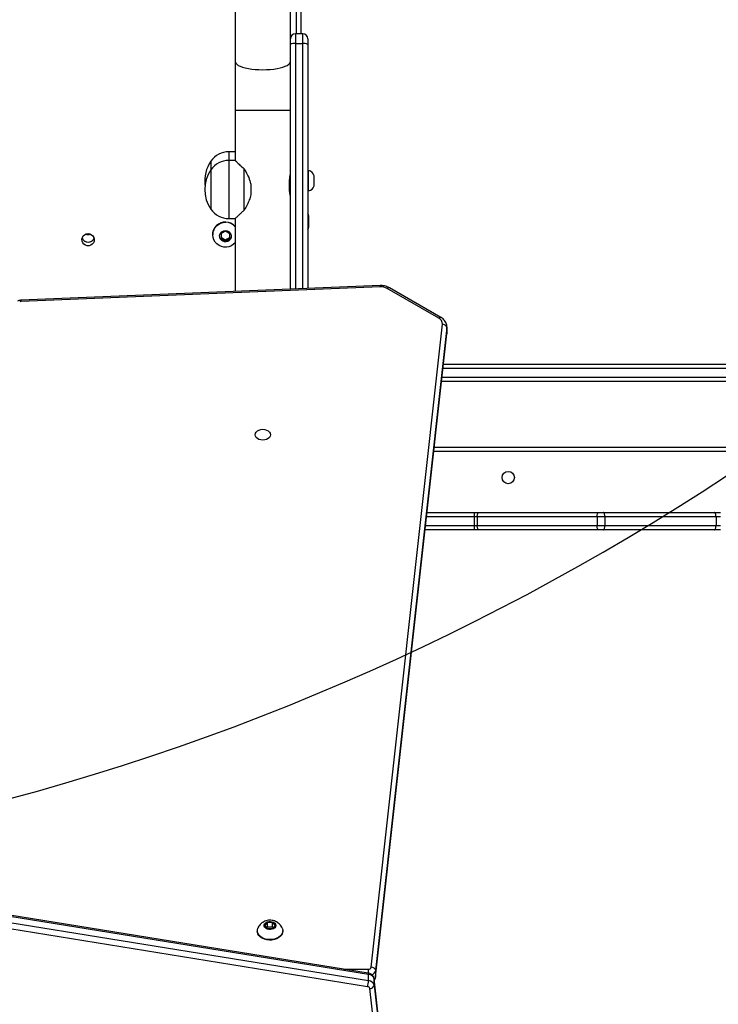
# Model space of a CAD drawing. Units: millimetres. Extents: x -318 to 1080, y 428 to 1395.
# Drawn here: x 437 to 485, y 743 to 811 of the extents above; entities that cross this region are included whole.
import ezdxf

# ---------------------------------------------------------------- set-up
doc = ezdxf.new("R2010")
doc.units = ezdxf.units.MM
doc.header["$LTSCALE"] = 50
doc.header["$PDSIZE"] = -1
doc.layers.add('VP-DIM', color=7, linetype='Continuous')
doc.layers.add('VP-HIC', color=6, linetype='Continuous')
doc.layers.add('VP-EQ', color=7, linetype='Continuous', true_color=0x8a3492)
doc.dimstyles.get("Standard").update_dxf_attribs({"dimtxt": 14, "dimasz": 20, "dimexe": 20, "dimexo": 50, "dimgap": 20, "dimtad": 0, "dimdec": 0, "dimzin": 0, "dimdsep": 46, "dimtxsty": 'Standard', "dimcen": -0.09, "dimadec": 0, "dimazin": 0, "dimtfac": 1, "dimtdec": 4, "dimtofl": 0, "dimtmove": 0, "dimatfit": 3, "dimfxl": 70, "dimfxlon": 1, "dimtolj": 1, "dimtzin": 0, "dimarcsym": 0})

# ---------------------------------------------------------------- blocks, each defined once
blk = doc.blocks.new('_D')
at = {"layer": 'Defpoints', "color": 0}
for p in [(20.573, 1375.418), (860.124, 942.41), (20.573, 720.425)]:
    blk.add_point(p, dxfattribs=at)
at = {"layer": 'VP-DIM', "color": 0, "linetype": 'Continuous', "lineweight": -2}
for p, q in [((20.573, 1305.418), (20.573, 1395.418)), ((860.124, 1305.418), (860.124, 1395.418)), ((40.573, 1375.418), (409.807, 1375.418)), ((840.124, 1375.418), (484.807, 1375.418))]:
    blk.add_line(p, q, dxfattribs=at)
at = {"layer": 'VP-DIM', "color": 0}
for points in [[(40.573, 1378.751), (40.573, 1372.084), (20.573, 1375.418)], [(840.124, 1372.084), (840.124, 1378.751), (860.124, 1375.418)]]:
    blk.add_solid(points, dxfattribs=at)
at = {"layer": 'VP-DIM', "color": 0, "lineweight": 18, "insert": (447.307, 1382.418), "char_height": 14, "attachment_point": 2}
blk.add_mtext('\\A1;840', dxfattribs=at)
blk = doc.blocks.new('_D_1')
at = {"layer": 'Defpoints', "color": 0}
for p in [(392.811, 1182.596), (1060.218, 1182.596), (505.749, 428.078)]:
    blk.add_point(p, dxfattribs=at)
at = {"layer": 'VP-DIM', "color": 0, "linetype": 'Continuous', "lineweight": -2}
for p, q in [((990.218, 1182.596), (1080.218, 1182.596)), ((1060.218, 1162.596), (1060.218, 865.824)), ((1060.218, 448.078), (1060.218, 788.49)), ((990.218, 428.078), (1080.218, 428.078))]:
    blk.add_line(p, q, dxfattribs=at)
at = {"layer": 'VP-DIM', "color": 0}
for points in [[(1063.551, 1162.596), (1056.884, 1162.596), (1060.218, 1182.596)], [(1056.884, 448.078), (1063.551, 448.078), (1060.218, 428.078)]]:
    blk.add_solid(points, dxfattribs=at)
at = {"layer": 'VP-DIM', "color": 0, "lineweight": 18, "insert": (1053.218, 827.157), "char_height": 14, "attachment_point": 2, "rotation": 90}
blk.add_mtext('\\A1;755', dxfattribs=at)
blk = doc.blocks.new('_D_2')
at = {"layer": 'Defpoints', "color": 0}
for p in [(411.836, 1030.695), (491.13, 579.774), (977.483, 579.774)]:
    blk.add_point(p, dxfattribs=at)
at = {"layer": 'VP-DIM', "color": 0, "linetype": 'Continuous', "lineweight": -2}
for p, q in [((907.483, 1030.695), (997.483, 1030.695)), ((977.483, 1010.695), (977.483, 849.132)), ((977.483, 599.774), (977.483, 776.465)), ((907.483, 579.774), (997.483, 579.774))]:
    blk.add_line(p, q, dxfattribs=at)
at = {"layer": 'VP-DIM', "color": 0}
for points in [[(980.817, 1010.695), (974.15, 1010.695), (977.483, 1030.695)], [(974.15, 599.774), (980.817, 599.774), (977.483, 579.774)]]:
    blk.add_solid(points, dxfattribs=at)
at = {"layer": 'VP-DIM', "color": 0, "lineweight": 18, "insert": (970.483, 812.799), "char_height": 14, "attachment_point": 2, "rotation": 90}
blk.add_mtext('\\A1;451', dxfattribs=at)
blk = doc.blocks.new('_D_3')
at = {"layer": 'Defpoints', "color": 0}
for p in [(660.124, 1298.158), (660.124, 943.15), (220.573, 721.165)]:
    blk.add_point(p, dxfattribs=at)
at = {"layer": 'VP-DIM', "color": 0, "linetype": 'Continuous', "lineweight": -2}
for p, q in [((220.573, 1228.158), (220.573, 1318.158)), ((660.124, 1228.158), (660.124, 1318.158)), ((240.573, 1298.158), (399.849, 1298.158)), ((640.124, 1298.158), (474.849, 1298.158))]:
    blk.add_line(p, q, dxfattribs=at)
at = {"layer": 'VP-DIM', "color": 0}
for points in [[(240.573, 1301.491), (240.573, 1294.824), (220.573, 1298.158)], [(640.124, 1294.824), (640.124, 1301.491), (660.124, 1298.158)]]:
    blk.add_solid(points, dxfattribs=at)
at = {"layer": 'VP-DIM', "color": 0, "lineweight": 18, "insert": (437.349, 1305.158), "char_height": 14, "attachment_point": 2}
blk.add_mtext('\\A1;440', dxfattribs=at)
blk = doc.blocks.new('wd1504 s')
at = {"color": 7, "linetype": 'Continuous', "lineweight": 25}
for p, q in [((-1268.2, -189.983), (-1268.2, -202.269)), ((-1264.4, -200.699), (-1264.4, -193.247)), ((-1263.67, -198.23), (-1263.67, -200.349)), ((-1263.55, -200.349), (-1264.05, -200.349)), ((-1264.4, -201.081), (-1264.4, -200.699)), ((-1264.4, -217.939), (-1264.4, -201.081)), ((-1264.05, -201.029), (-1263.55, -201.029)), ((-1263.2, -200.699), (-1263.2, -201.081)), ((-1263.2, -201.081), (-1263.2, -217.89)), ((-1268.2, -202.269), (-1268.2, -205.6)), ((-1268.2, -205.6), (-1268.2, -209.072)), ((-1268.2, -208.472), (-1268.63, -208.472)), ((-1269.866, -209.122), (-1269.866, -209.722)), ((-1268.2, -209.072), (-1268.63, -209.072)), ((-1269.866, -209.722), (-1269.866, -212.422)), ((-1267.578, -212.495), (-1267.578, -209.65)), ((-1264.4, -210.072), (-1264.43, -210.072)), ((-1263.15, -209.772), (-1263.2, -209.772)), ((-1263.15, -211.172), (-1263.15, -209.772)), ((-1267.127, -210.704), (-1267.127, -211.441)), ((-1264.474, -210.472), (-1264.474, -211.072)), ((-1262.76, -210.822), (-1262.76, -210.122)), ((-1264.474, -210.872), (-1264.4, -210.872)), ((-1263.2, -211.172), (-1263.15, -211.172)), ((-1268.63, -213.072), (-1268.2, -213.072)), ((-1268.2, -213.072), (-1268.2, -218.094)), ((-1263.12, -213.672), (-1263.12, -212.872)), ((-1269.166, -214.107), (-1269.173, -214.446)), ((-1268.863, -213.943), (-1269.166, -214.107)), ((-1268.567, -214.119), (-1268.863, -213.943)), ((-1268.574, -214.368), (-1268.568, -214.118)), ((-1268.574, -214.458), (-1268.567, -214.119)), ((-1269.745, -214.173), (-1269.745, -214.183)), ((-1269.173, -214.446), (-1268.877, -214.622)), ((-1269.172, -214.357), (-1268.877, -214.532)), ((-1268.877, -214.532), (-1268.574, -214.368)), ((-1268.877, -214.622), (-1268.574, -214.458)), ((-1268.877, -214.532), (-1268.877, -214.622)), ((-1268.574, -214.368), (-1268.574, -214.458)), ((-1258.227, -217.688), (-1282.938, -218.694)), ((-1258.215, -217.776), (-1282.926, -218.782)), ((-1254.187, -219.923), (-1257.733, -217.886)), ((-1254.038, -219.875), (-1257.584, -217.838)), ((-1258.827, -264.606), (-1253.931, -220.346)), ((-1253.632, -220.574), (-1258.528, -264.835)), ((-1253.632, -220.574), (-1253.632, -220.999)), ((-1253.629, -220.943), (-1253.629, -220.519)), ((-1258.529, -265.276), (-1253.633, -221.015)), ((-1258.528, -265.259), (-1253.632, -220.999)), ((-1253.633, -221.015), (-1253.631, -220.955)), ((-1253.633, -221.015), (-1253.632, -220.999)), ((-1253.863, -223.097), (-1223.818, -223.097)), ((-1223.818, -224.297), (-1253.996, -224.297)), ((-1254.494, -228.797), (-1197.1, -228.797)), ((-1254.991, -233.297), (-1251.747, -233.297)), ((-1251.534, -233.597), (-1251.756, -233.597)), ((-1251.756, -233.597), (-1251.756, -234.197)), ((-1251.747, -233.297), (-1251.431, -233.297)), ((-1243.29, -233.597), (-1251.534, -233.597)), ((-1251.534, -233.597), (-1251.534, -234.197)), ((-1251.431, -233.297), (-1243.187, -233.297)), ((-1242.747, -233.597), (-1243.29, -233.597)), ((-1243.29, -233.597), (-1243.29, -234.197)), ((-1243.187, -233.297), (-1242.876, -233.297)), ((-1242.876, -233.297), (-1235.232, -233.297)), ((-1235.102, -233.597), (-1242.747, -233.597)), ((-1242.747, -233.597), (-1242.747, -234.197)), ((-1235.232, -233.297), (-1234.783, -233.297)), ((-1235.102, -233.597), (-1235.102, -234.197)), ((-1234.788, -233.597), (-1235.102, -233.597)), ((-1251.756, -234.197), (-1251.534, -234.197)), ((-1251.534, -234.197), (-1243.29, -234.197)), ((-1243.29, -234.197), (-1242.747, -234.197)), ((-1242.747, -234.197), (-1235.102, -234.197)), ((-1235.102, -234.197), (-1234.788, -234.197)), ((-1251.747, -234.497), (-1255.124, -234.497)), ((-1251.431, -234.497), (-1251.747, -234.497)), ((-1243.187, -234.497), (-1251.431, -234.497)), ((-1242.876, -234.497), (-1243.187, -234.497)), ((-1235.232, -234.497), (-1242.876, -234.497)), ((-1234.783, -234.497), (-1235.232, -234.497)), ((-1259.037, -265.014), (-1293.429, -259.449)), ((-1259.018, -265.103), (-1293.41, -259.538)), ((-1293.41, -259.963), (-1259.018, -265.527)), ((-1259.085, -265.946), (-1293.477, -260.381)), ((-1265.973, -261.519), (-1266.146, -261.732)), ((-1265.627, -261.519), (-1265.973, -261.519)), ((-1265.973, -261.838), (-1265.973, -261.519)), ((-1265.454, -261.732), (-1265.627, -261.519)), ((-1265.627, -261.838), (-1265.627, -261.519)), ((-1266.675, -262.085), (-1266.675, -262.121)), ((-1266.146, -261.732), (-1265.973, -261.944)), ((-1265.973, -261.838), (-1266.017, -261.891)), ((-1265.627, -261.838), (-1265.973, -261.838)), ((-1265.973, -261.944), (-1265.627, -261.944)), ((-1265.627, -261.944), (-1265.454, -261.732)), ((-1265.584, -261.891), (-1265.627, -261.838)), ((-1264.925, -262.121), (-1264.925, -262.085)), ((-1258.528, -264.835), (-1258.528, -265.259)), ((-1259.018, -265.527), (-1259.018, -265.103)), ((-1253.939, -306.878), (-1258.632, -265.403)), ((-1258.631, -265.844), (-1258.631, -265.42)), ((-1253.938, -306.895), (-1258.631, -265.42)), ((-1258.529, -265.276), (-1258.528, -265.259)), ((-1254.237, -307.548), (-1258.93, -266.073)), ((-1258.631, -265.844), (-1253.938, -307.319))]:
    blk.add_line(p, q, dxfattribs=at)
at = {"color": 8, "linetype": 'Continuous', "lineweight": 25}
for p, q in [((-1263.97, -200.349), (-1263.97, -198.23)), ((-1264.05, -200.349), (-1264.05, -201.029)), ((-1263.55, -201.029), (-1263.55, -200.349)), ((-1264.05, -201.029), (-1264.05, -217.925)), ((-1263.55, -217.905), (-1263.55, -201.029)), ((-1268.2, -205.6), (-1264.4, -205.6)), ((-1268.63, -208.472), (-1268.63, -209.072)), ((-1268.63, -209.072), (-1268.63, -213.072)), ((-1253.629, -220.521), (-1253.632, -220.574)), ((-1253.632, -220.999), (-1253.629, -220.943)), ((-1223.812, -223.397), (-1253.896, -223.397)), ((-1253.963, -223.997), (-1223.812, -223.997)), ((-1197.2, -229.097), (-1254.527, -229.097)), ((-1251.756, -233.597), (-1255.025, -233.597)), ((-1255.091, -234.197), (-1251.756, -234.197)), ((-1260.749, -264.737), (-1259.026, -264.737)), ((-1259.026, -265.017), (-1259.026, -264.737)), ((-1258.631, -265.42), (-1258.632, -265.403))]:
    blk.add_line(p, q, dxfattribs=at)
at = {"color": 8, "linetype": 'Continuous', "lineweight": 25, "flags": 128}
for points in [[(-1268.2, -202.269), (-1268.196, -202.307), (-1268.16, -202.382), (-1268.09, -202.455), (-1267.987, -202.525), (-1267.852, -202.589), (-1267.689, -202.648), (-1267.499, -202.7), (-1267.287, -202.744), (-1267.057, -202.778), (-1266.813, -202.804), (-1266.559, -202.819), (-1266.3, -202.824)], [(-1266.3, -202.824), (-1266.041, -202.819), (-1265.787, -202.804), (-1265.543, -202.778), (-1265.313, -202.744), (-1265.101, -202.7), (-1264.911, -202.648), (-1264.748, -202.589), (-1264.613, -202.525), (-1264.51, -202.455), (-1264.44, -202.382), (-1264.404, -202.307), (-1264.4, -202.269)]]:
    blk.add_lwpolyline(points, dxfattribs=at)
at = {"color": 7, "linetype": 'Continuous', "lineweight": 25, "flags": 128}
for points in [[(-1268.2, -214.734), (-1268.314, -214.844), (-1268.461, -214.941), (-1268.625, -215.006), (-1268.799, -215.037), (-1268.976, -215.034), (-1269.149, -214.995), (-1269.31, -214.924), (-1269.453, -214.822), (-1269.573, -214.694), (-1269.663, -214.545), (-1269.721, -214.381), (-1269.745, -214.209), (-1269.732, -214.036), (-1269.684, -213.869), (-1269.603, -213.714), (-1269.492, -213.579), (-1269.355, -213.469), (-1269.199, -213.388), (-1269.029, -213.339), (-1268.852, -213.325), (-1268.852, -213.325)], [(-1278.32, -214.109), (-1278.195, -214.128), (-1278.081, -214.181), (-1277.988, -214.266), (-1277.924, -214.373), (-1277.896, -214.494), (-1277.906, -214.618), (-1277.952, -214.734), (-1278.031, -214.831), (-1278.136, -214.901), (-1278.257, -214.937), (-1278.383, -214.937), (-1278.504, -214.901), (-1278.609, -214.831), (-1278.688, -214.734), (-1278.734, -214.618), (-1278.744, -214.494), (-1278.716, -214.373), (-1278.652, -214.266), (-1278.559, -214.181), (-1278.445, -214.128), (-1278.32, -214.109)], [(-1268.862, -213.89), (-1268.744, -213.91), (-1268.638, -213.963), (-1268.552, -214.044), (-1268.495, -214.147), (-1268.471, -214.261), (-1268.482, -214.377), (-1268.528, -214.485), (-1268.604, -214.575), (-1268.704, -214.639), (-1268.818, -214.671), (-1268.938, -214.669), (-1269.051, -214.632), (-1269.148, -214.564), (-1269.22, -214.471), (-1269.262, -214.362), (-1269.268, -214.245), (-1269.239, -214.132), (-1269.178, -214.032), (-1269.089, -213.954), (-1268.98, -213.906), (-1268.862, -213.89)], [(-1265.775, -227.949), (-1265.793, -228.045), (-1265.845, -228.135), (-1265.929, -228.211), (-1266.038, -228.27), (-1266.164, -228.308), (-1266.3, -228.32), (-1266.436, -228.308), (-1266.563, -228.27), (-1266.671, -228.211), (-1266.755, -228.135), (-1266.807, -228.045), (-1266.825, -227.949), (-1266.807, -227.853), (-1266.755, -227.763), (-1266.671, -227.686), (-1266.563, -227.627), (-1266.436, -227.59), (-1266.3, -227.578), (-1266.164, -227.59), (-1266.038, -227.627), (-1265.929, -227.686), (-1265.845, -227.763), (-1265.793, -227.853), (-1265.775, -227.949)], [(-1251.534, -233.597), (-1251.532, -233.539), (-1251.526, -233.483), (-1251.517, -233.431), (-1251.504, -233.385), (-1251.488, -233.348), (-1251.47, -233.32), (-1251.451, -233.303), (-1251.431, -233.297)], [(-1243.29, -233.597), (-1243.288, -233.539), (-1243.282, -233.483), (-1243.273, -233.431), (-1243.26, -233.385), (-1243.244, -233.348), (-1243.226, -233.32), (-1243.207, -233.303), (-1243.187, -233.297)], [(-1242.747, -233.597), (-1242.749, -233.539), (-1242.756, -233.483), (-1242.768, -233.431), (-1242.785, -233.385), (-1242.804, -233.348), (-1242.827, -233.32), (-1242.851, -233.303), (-1242.876, -233.297)], [(-1235.102, -233.597), (-1235.105, -233.539), (-1235.112, -233.483), (-1235.124, -233.431), (-1235.14, -233.385), (-1235.16, -233.348), (-1235.182, -233.32), (-1235.207, -233.303), (-1235.232, -233.297)], [(-1251.431, -234.497), (-1251.451, -234.492), (-1251.47, -234.475), (-1251.488, -234.447), (-1251.504, -234.41), (-1251.517, -234.364), (-1251.526, -234.312), (-1251.532, -234.256), (-1251.534, -234.197)], [(-1243.187, -234.497), (-1243.207, -234.492), (-1243.226, -234.475), (-1243.244, -234.447), (-1243.26, -234.41), (-1243.273, -234.364), (-1243.282, -234.312), (-1243.288, -234.256), (-1243.29, -234.197)], [(-1242.876, -234.497), (-1242.851, -234.492), (-1242.827, -234.475), (-1242.804, -234.447), (-1242.785, -234.41), (-1242.768, -234.364), (-1242.756, -234.312), (-1242.749, -234.256), (-1242.747, -234.197)], [(-1235.232, -234.497), (-1235.207, -234.492), (-1235.182, -234.475), (-1235.16, -234.447), (-1235.14, -234.41), (-1235.124, -234.364), (-1235.112, -234.312), (-1235.105, -234.256), (-1235.102, -234.197)], [(-1265.4, -261.732), (-1265.418, -261.815), (-1265.47, -261.891), (-1265.551, -261.953), (-1265.654, -261.995), (-1265.77, -262.014), (-1265.889, -262.007), (-1266, -261.977), (-1266.093, -261.924), (-1266.16, -261.854), (-1266.196, -261.774), (-1266.196, -261.689), (-1266.16, -261.609), (-1266.093, -261.539), (-1266, -261.487), (-1265.889, -261.456), (-1265.77, -261.45), (-1265.654, -261.468), (-1265.551, -261.51), (-1265.47, -261.572), (-1265.418, -261.648), (-1265.4, -261.732)], [(-1264.925, -262.121), (-1264.943, -262.245), (-1264.996, -262.365), (-1265.082, -262.474), (-1265.197, -262.569), (-1265.337, -262.646), (-1265.496, -262.701), (-1265.668, -262.732), (-1265.844, -262.738), (-1266.019, -262.719), (-1266.185, -262.676), (-1266.336, -262.61), (-1266.464, -262.524), (-1266.565, -262.421), (-1266.635, -262.306), (-1266.671, -262.183), (-1266.675, -262.121)], [(-1264.925, -262.085), (-1264.943, -262.21), (-1264.996, -262.329), (-1265.082, -262.439), (-1265.197, -262.534), (-1265.337, -262.61), (-1265.496, -262.665), (-1265.668, -262.697), (-1265.844, -262.703), (-1266.019, -262.684), (-1266.185, -262.641), (-1266.336, -262.574), (-1266.464, -262.488), (-1266.565, -262.385), (-1266.635, -262.27), (-1266.671, -262.148), (-1266.671, -262.023), (-1266.641, -261.914)], [(-1264.957, -261.919), (-1264.943, -261.961), (-1264.925, -262.085)]]:
    blk.add_lwpolyline(points, dxfattribs=at)
at = {"color": 7, "linetype": 'Continuous', "lineweight": 25}
blk.add_circle((-1249.4, -230.897), 0.425, dxfattribs=at)
for centre, radius, start, end in [((-1264.05, -200.699), 0.35, 90, 180), ((-1263.55, -200.699), 0.35, 0, 90), ((-1264.135, -201.654), 0.631, 82.21096, 114.79706), ((-1263.465, -201.654), 0.631, 65.20292, 97.78906), ((-1268.63, -209.972), 1.5, 90, 145.48189), ((-1267.962, -210.472), 2.334, 144.66472, 187.38433), ((-1268.63, -210.572), 1.5, 90, 145.48189), ((-1267.962, -211.072), 2.334, 144.66472, 215.33528), ((-1263.257, -210.284), 0.523, 18, 78.18812), ((-1263.257, -210.661), 0.523, 281.81188, 342), ((-1268.63, -211.572), 1.5, 214.51811, 270), ((-1263.808, -213.096), 0.723, 18, 32.81055), ((-1268.878, -214.182), 0.867, 88.26868, 179.40811), ((-1268.867, -214.196), 0.88, 40.73146, 89.0351), ((-1268.867, -214.206), 0.88, 40.73146, 89.0351), ((-1278.32, -213.71), 0.459, 249.50171, 290.49829), ((-1278.32, -213.671), 0.458, 258.15169, 281.84831), ((-1263.808, -213.449), 0.723, 327.18945, 342), ((-1278.32, -214.277), 0.427, 197.59974, 342.40026), ((-1278.32, -214.232), 0.455, 220.76217, 319.23783), ((-1258.168, -218.678), 0.904, 61.27327, 92.99646), ((-1282.917, -219.039), 0.258, 91.88909, 115.72487), ((-1254.378, -220.328), 0.447, 357.67058, 64.81275), ((-1253.911, -220.63), 0.285, 11.24767, 93.95271), ((-1249.024, -233.523), 2.733, 175.27566, 181.57132), ((-1249.024, -234.272), 2.733, 178.42868, 184.72434), ((-1259.004, -264.553), 0.185, 263.03078, 343.33434), ((-1258.807, -264.891), 0.285, 11.24326, 93.95427), ((-1260.6, -265.489), 1.583, 343.22408, 358.62372), ((-1259.04, -265.525), 0.422, 14.43105, 87.00452), ((-1259.04, -265.949), 0.422, 14.43105, 87.00452), ((-1259.093, -266.115), 0.169, 14.43316, 86.99926), ((-1258.911, -265.788), 0.285, 266.13809, 348.76143)]:
    blk.add_arc(centre, radius, start, end, dxfattribs=at)
at = {"color": 8, "linetype": 'Continuous', "lineweight": 25}
for centre, radius, start, end in [((-1258.442, -217.763), 0.228, 356.73561, 19.12094), ((-1257.622, -217.976), 0.143, 74.59065, 141.0158), ((-1283.153, -218.769), 0.227, 356.71576, 19.14317), ((-1254.076, -220.013), 0.143, 74.59431, 141.03779), ((-1258.901, -264.754), 0.382, 286.0019, 347.74319), ((-1259.123, -265.079), 0.108, 347.07868, 36.92938), ((-1258.835, -265.214), 0.311, 312.09978, 351.59773)]:
    blk.add_arc(centre, radius, start, end, dxfattribs=at)
at = {"color": 7, "linetype": 'Continuous', "lineweight": 25}
for points, knots in [([(-1268.198, -209.074), (-1268.196, -209.076), (-1268.193, -209.079), (-1268.149, -209.121), (-1268.082, -209.184), (-1267.987, -209.273), (-1267.831, -209.42), (-1267.679, -209.558), (-1267.578, -209.65)], [0, 0, 0, 0, 0.132221, 0.267291, 0.405807, 0.55099, 0.699091, 1, 1, 1, 1]), ([(-1267.578, -209.65), (-1267.506, -209.776), (-1267.36, -210.032), (-1267.202, -210.393), (-1267.146, -210.626), (-1267.127, -210.704)], [0, 0, 0, 0, 0.393545, 0.798694, 1, 1, 1, 1]), ([(-1264.402, -209.954), (-1264.401, -209.952), (-1264.399, -209.944), (-1264.411, -209.988), (-1264.434, -210.082), (-1264.459, -210.224), (-1264.473, -210.363), (-1264.474, -210.448), (-1264.474, -210.472)], [0, 0, 0, 0, 0.062309, 0.268745, 0.477384, 0.692869, 0.909805, 1, 1, 1, 1]), ([(-1267.127, -211.441), (-1267.157, -211.559), (-1267.22, -211.797), (-1267.382, -212.152), (-1267.509, -212.374), (-1267.578, -212.495)], [0, 0, 0, 0, 0.306677, 0.622044, 1, 1, 1, 1]), ([(-1264.474, -211.072), (-1264.472, -211.13), (-1264.469, -211.246), (-1264.446, -211.401), (-1264.421, -211.519), (-1264.402, -211.59), (-1264.402, -211.591), (-1264.402, -211.591)], [0, 0, 0, 0, 0.209196, 0.418216, 0.632308, 0.850028, 1, 1, 1, 1]), ([(-1267.578, -212.495), (-1267.638, -212.549), (-1267.759, -212.659), (-1267.916, -212.805), (-1268.04, -212.921), (-1268.13, -213.006), (-1268.182, -213.055), (-1268.204, -213.076), (-1268.199, -213.071), (-1268.198, -213.071)], [0, 0, 0, 0, 0.175957, 0.353079, 0.53441, 0.681488, 0.832565, 0.979801, 1, 1, 1, 1]), ([(-1257.584, -217.838), (-1257.613, -217.822), (-1257.691, -217.78), (-1257.833, -217.73), (-1258.003, -217.694), (-1258.137, -217.685), (-1258.21, -217.688), (-1258.227, -217.688)], [0, 0, 0, 0, 0.153087, 0.413968, 0.675949, 0.926206, 1, 1, 1, 1]), ([(-1282.938, -218.694), (-1282.966, -218.696), (-1283.034, -218.702), (-1283.109, -218.725), (-1283.154, -218.746), (-1283.162, -218.75)], [0, 0, 0, 0, 0.361388, 0.877584, 1, 1, 1, 1]), ([(-1253.63, -220.521), (-1253.63, -220.511), (-1253.627, -220.452), (-1253.648, -220.347), (-1253.699, -220.213), (-1253.778, -220.089), (-1253.883, -219.98), (-1253.974, -219.912), (-1254.029, -219.88), (-1254.038, -219.875)], [0, 0, 0, 0, 0.041625, 0.223821, 0.404728, 0.587006, 0.773325, 0.963593, 1, 1, 1, 1]), ([(-1264.958, -261.919), (-1264.958, -261.918), (-1264.972, -261.868), (-1265.025, -261.78), (-1265.114, -261.659), (-1265.226, -261.557), (-1265.354, -261.475), (-1265.498, -261.414), (-1265.655, -261.376), (-1265.822, -261.365), (-1265.995, -261.384), (-1266.159, -261.434), (-1266.306, -261.51), (-1266.431, -261.605), (-1266.535, -261.719), (-1266.604, -261.824), (-1266.629, -261.892), (-1266.637, -261.913)], [0, 0, 0, 0, 0.001212, 0.072773, 0.143372, 0.213812, 0.284976, 0.357752, 0.432892, 0.510906, 0.592102, 0.676587, 0.751212, 0.824651, 0.89715, 0.969059, 1, 1, 1, 1]), ([(-1258.632, -265.403), (-1258.639, -265.366), (-1258.653, -265.293), (-1258.71, -265.199), (-1258.785, -265.12), (-1258.879, -265.06), (-1258.966, -265.027), (-1259.021, -265.017), (-1259.037, -265.014)], [0, 0, 0, 0, 0.1889894, 0.3674328, 0.5456263, 0.7287299, 0.9201962, 1, 1, 1, 1]), ([(-1258.622, -265.491), (-1258.603, -265.465), (-1258.563, -265.411), (-1258.537, -265.335), (-1258.531, -265.288), (-1258.529, -265.276)], [0, 0, 0, 0, 0.399443, 0.848674, 1, 1, 1, 1])]:
    blk.add_open_spline(points, degree=3, knots=knots, dxfattribs=at)

msp = doc.modelspace()

# ---------------------------------------------------------------- linework, layer by layer
at = {"layer": 'VP-HIC', "color": 30}
msp.add_lwpolyline([(123.449, 917.926, 0.427619), (300.581, 747.467), (399.618, 751.626, 0.40095), (562.484, 920.878), (562.81, 1011.997, 0.427396), (385.796, 1182.451), (306.135, 1179.161), (298.614, 1179.433, 0.100257), (239.855, 1169.727, 0.321551), (123.781, 1009.115), (123.449, 916.57)], format="xyb", dxfattribs=at)
at = {"layer": 'VP-HIC', "color": 4}
msp.add_lwpolyline([(228.552, 760.192, 0.10884), (300.581, 747.467), (399.618, 751.626, 0.40095), (562.484, 920.878), (562.81, 1011.997, 0.372028), (418.16, 1180.695), (459.83, 1180.695, -0.414214), (609.83, 1030.695), (609.83, 781.5, -0.414214), (459.83, 631.5), (377.03, 631.5, -0.373056)], format="xyb", close=True, dxfattribs=at)
at = {"layer": 'VP-HIC', "color": 6}
msp.add_lwpolyline([(217.694, 765.129, 0.017546), (228.552, 760.192, 0.373056), (377.03, 631.5), (459.83, 631.5, 0.414214), (609.83, 781.5), (609.83, 924.888, -0.265883), (683.83, 795.567), (683.83, 673.246, -0.131617), (703.916, 598.264), (703.916, 580.783, -0.396905), (562.829, 431.048, -0.049868), (533.13, 428.078), (449.305, 428.078, -0.352174), (302.802, 545.877, -0.29005), (217.395, 681.796)], format="xyb", close=True, dxfattribs=at)

# ---------------------------------------------------------------- block references
at = {"layer": 'VP-EQ'}
msp.add_blockref('wd1504 s', (1720.43, 1010.297), dxfattribs=at)

# ---------------------------------------------------------------- dimensions: what is measured, and where the dimension line sits
at = {"layer": 'VP-DIM', "color": 7, "linetype": 'Continuous', "lineweight": 18}
for base, p1, p2, angle, picture, middle in [((20.573, 1375.418), (860.124, 942.41), (20.573, 720.425), 0, '_D', (447.307, 1375.418)), ((660.124, 1298.158), (220.573, 721.165), (660.124, 943.15), 0, '_D_3', (437.349, 1298.158)), ((1060.218, 1182.596), (505.749, 428.078), (392.811, 1182.596), 270, '_D_1', (1060.218, 827.157)), ((977.483, 579.774), (411.836, 1030.695), (491.13, 579.774), 270, '_D_2', (977.483, 812.799))]:
    dim = msp.add_linear_dim(base=base, p1=p1, p2=p2, angle=angle, dimstyle='Standard', dxfattribs=at)
    dim.commit()
    dim.dimension.update_dxf_attribs({"geometry": picture, "text_midpoint": middle, "dimtype": 160})

doc.saveas('drawing.dxf')
